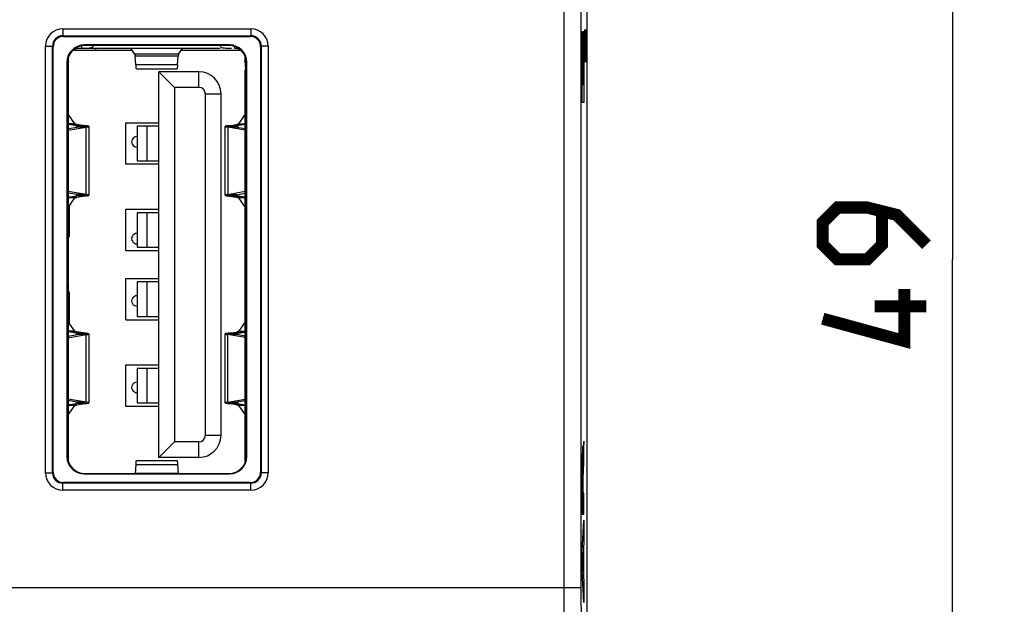
# Model space of a CAD drawing. Units: millimetres. Extents: x -85 to 33, y -25 to 46.
# Drawn here: x 5 to 33, y -10 to 7 of the extents above; entities that cross this region are included whole.
import ezdxf

# ---------------------------------------------------------------- set-up
doc = ezdxf.new("R2010")
doc.units = ezdxf.units.MM
doc.header["$LTSCALE"] = 16.335
doc.layers.get('0').update_dxf_attribs({"linetype": 'CONTINUOUS'})
for name, color, linetype in [('ASSI', 7, 'CONTINUOUS'), ('CURVE', 7, 'CONTINUOUS'), ('IMPORT_IGES', 7, 'CONTINUOUS'), ('MEC', 7, 'CONTINUOUS'), ('RACCORDO', 7, 'CONTINUOUS')]:
    doc.layers.add(name, color=color, linetype=linetype)
doc.styles.get("Standard").update_dxf_attribs({"font": 'txt', "width": 0.8})
doc.dimstyles.new('DIMSTYLE_2', dxfattribs={"dimtxt": 3, "dimasz": 3, "dimexe": 1.5, "dimexo": 0.5, "dimgap": 0.75, "dimtad": 1, "dimtxsty": 'STANDARD', "dimblk": '_FILLED', "dimblk1": '_FILLED', "dimblk2": '_FILLED', "dimcen": 0, "dimazin": 2, "dimtfac": 1, "dimtofl": 0, "dimtmove": 0, "dimatfit": 3, "dimldrblk": '_FILLED', "dimfxl": 1, "dimtolj": 1, "dimarcsym": 0})

# ---------------------------------------------------------------- blocks, each defined once
blk = doc.blocks.new('_FILLED')
at = {"color": 0, "linetype": 'BYBLOCK'}
blk.add_solid([(0, 0), (-1, 0.3167), (-1, -0.3167)], dxfattribs=at)
blk = doc.blocks.new('*D1')
at = {"color": 7, "linetype": 'CONTINUOUS'}
for p, q in [((20.367, 24.5), (33.217, 24.5)), ((31.717, 24.5), (31.717, 0)), ((31.717, -24.5), (31.717, 0)), ((20.367, -24.5), (33.217, -24.5))]:
    blk.add_line(p, q, dxfattribs=at)
at = {"color": 7, "linetype": 'CONTINUOUS', "xscale": 3, "yscale": 3, "zscale": 3}
for p, rotation in [((31.717, 24.5), 90), ((31.717, -24.5), 270)]:
    blk.add_blockref('_FILLED', p, dxfattribs=dict(at, rotation=rotation))
at = {"color": 7, "linetype": 'CONTINUOUS', "insert": (27.967, 0), "char_height": 3, "width": 7.07143, "attachment_point": 2, "rotation": 90, "line_spacing_factor": 0.9}
blk.add_mtext('{\\ftxt;\\W0.0001;\\H0.0001;\\~}{\\ftxt;\\W1.5714285714;\\H3.0; }{\\ftxt;\\W0.0001;\\H0.0001;\\~}', dxfattribs=at)

msp = doc.modelspace()

# ---------------------------------------------------------------- linework, layer by layer
at = {"color": 250, "linetype": 'CONTINUOUS'}
for p, q in [((5.999, 6.67), (5.999, 6.468)), ((5.999, 6.67), (11.435, 6.67)), ((11.435, 6.67), (11.435, 6.468)), ((5.999, 6.468), (11.435, 6.468)), ((6.017, 6.45), (5.999, 6.468)), ((11.417, 6.45), (11.435, 6.468)), ((5.499, -6.17), (5.499, 6.17)), ((5.717, 6.15), (5.699, 6.168)), ((11.717, 6.15), (11.735, 6.168)), ((11.935, 6.17), (11.935, -6.17)), ((5.717, -6.15), (5.699, -6.168)), ((11.717, -6.15), (11.735, -6.168)), ((6.017, -6.45), (5.999, -6.468)), ((11.435, -6.468), (5.999, -6.468)), ((5.999, -6.67), (5.999, -6.468)), ((11.417, -6.45), (11.435, -6.468)), ((11.435, -6.67), (11.435, -6.468)), ((11.435, -6.67), (5.999, -6.67))]:
    msp.add_line(p, q, dxfattribs=at)
at = {"color": 7, "linetype": 'CONTINUOUS', "const_width": 0.35}
for points in [[(30.967, 0.429), (30.11, 1.286), (29.253, 1.5), (28.396, 1.5), (27.967, 1.071), (27.967, 0.429), (28.396, 0), (29.253, 0), (29.681, 0.429), (29.681, 1.357)], [(30.324, -0.857), (30.324, -2.357), (27.967, -1.714)], [(30.967, -1.357), (29.467, -1.357)]]:
    msp.add_lwpolyline(points, dxfattribs=at)
at = {"color": 250, "linetype": 'CONTINUOUS'}
for centre, radius, start, end in [((5.999, 6.17), 0.5, 90.0068, 179.991), ((11.435, 6.17), 0.5, 0.0089, 89.9931), ((5.999, 6.168), 0.3, 89.9755, 179.9801), ((11.435, 6.168), 0.3, 0.0199, 90.0245), ((5.999, -6.17), 0.5, 180.0089, 269.9931), ((5.999, -6.168), 0.3, 180.0199, 270.0245), ((11.435, -6.168), 0.3, 269.9755, 359.9801), ((11.435, -6.17), 0.5, 270.0068, 359.991)]:
    msp.add_arc(centre, radius, start, end, dxfattribs=at)
for points, knots in [([(5.499, 6.17), (5.525, 6.17), (5.561, 6.17), (5.608, 6.17), (5.638, 6.17), (5.662, 6.169), (5.679, 6.169), (5.689, 6.168), (5.694, 6.168), (5.697, 6.168), (5.699, 6.168), (5.699, 6.168)], [0, 0, 0, 0, 0.378133, 0.550175, 0.700942, 0.825343, 0.918595, 0.952481, 0.977511, 0.993425, 1, 1, 1, 1]), ([(11.935, 6.17), (11.91, 6.17), (11.873, 6.17), (11.826, 6.17), (11.796, 6.17), (11.772, 6.169), (11.755, 6.169), (11.745, 6.168), (11.74, 6.168), (11.737, 6.168), (11.735, 6.168), (11.735, 6.168)], [0, 0, 0, 0, 0.378133, 0.550174, 0.700942, 0.825342, 0.918595, 0.952481, 0.977511, 0.993425, 1, 1, 1, 1]), ([(5.499, -6.17), (5.525, -6.17), (5.561, -6.17), (5.608, -6.17), (5.638, -6.17), (5.662, -6.169), (5.679, -6.169), (5.689, -6.168), (5.694, -6.168), (5.697, -6.168), (5.699, -6.168), (5.699, -6.168)], [0, 0, 0, 0, 0.378133, 0.550174, 0.700942, 0.825342, 0.918595, 0.952481, 0.977511, 0.993425, 1, 1, 1, 1]), ([(11.935, -6.17), (11.91, -6.17), (11.873, -6.17), (11.826, -6.17), (11.796, -6.17), (11.772, -6.169), (11.755, -6.169), (11.745, -6.168), (11.74, -6.168), (11.737, -6.168), (11.735, -6.168), (11.735, -6.168)], [0, 0, 0, 0, 0.378133, 0.550175, 0.700942, 0.825343, 0.918595, 0.952481, 0.977511, 0.993425, 1, 1, 1, 1])]:
    msp.add_open_spline(points, degree=3, knots=knots, dxfattribs=at)
for points in [[(5.699, -6.168), (5.698, -2.056), (5.698, 2.056), (5.699, 6.168)], [(11.735, 6.168), (11.736, 2.056), (11.736, -2.056), (11.735, -6.168)]]:
    msp.add_open_spline(points, degree=3, dxfattribs=at)
at = {"layer": 'ASSI', "color": 7, "linetype": 'CONTINUOUS'}
for p, q in [((21.151, 18.147), (21.151, -18.147)), ((6.017, 6.45), (11.417, 6.45)), ((5.717, -6.15), (5.717, 6.15)), ((11.717, 6.15), (11.717, -6.15)), ((11.417, -6.45), (6.017, -6.45))]:
    msp.add_line(p, q, dxfattribs=at)
at = {"layer": 'ASSI', "color": 250, "linetype": 'CONTINUOUS'}
for p, q in [((20.478, 9.5), (20.478, -9.5)), ((5.999, 6.67), (5.999, 6.468)), ((5.999, 6.67), (11.435, 6.67)), ((11.435, 6.67), (11.435, 6.468)), ((5.999, 6.468), (11.435, 6.468)), ((6.017, 6.45), (5.999, 6.468)), ((11.417, 6.45), (11.435, 6.468)), ((5.499, -6.17), (5.499, 6.17)), ((5.717, 6.15), (5.699, 6.168)), ((11.717, 6.15), (11.735, 6.168)), ((11.935, 6.17), (11.935, -6.17)), ((5.717, -6.15), (5.699, -6.168)), ((11.717, -6.15), (11.735, -6.168)), ((6.017, -6.45), (5.999, -6.468)), ((11.435, -6.468), (5.999, -6.468)), ((5.999, -6.67), (5.999, -6.468)), ((11.417, -6.45), (11.435, -6.468)), ((11.435, -6.67), (11.435, -6.468)), ((11.435, -6.67), (5.999, -6.67)), ((20.478, -9.5), (-23.044, -9.5))]:
    msp.add_line(p, q, dxfattribs=at)
for centre, radius, start, end in [((5.999, 6.17), 0.5, 90.0069, 179.9909), ((11.435, 6.17), 0.5, 0.009, 89.993), ((5.999, 6.168), 0.3, 89.9724, 179.9832), ((11.435, 6.168), 0.3, 0.0168, 90.0276), ((5.999, -6.17), 0.5, 180.009, 269.993), ((5.999, -6.168), 0.3, 180.0168, 270.0276), ((11.435, -6.168), 0.3, 269.9724, 359.9832), ((11.435, -6.17), 0.5, 270.0069, 359.9909), ((5157.655, -7.817), 5137.177, 180.018773, 180.149384), ((5101.234, -7.817), 5080.256, 180.018878, 180.150219)]:
    msp.add_arc(centre, radius, start, end, dxfattribs=at)
at = {"layer": 'ASSI', "color": 7, "linetype": 'CONTINUOUS'}
for centre, major_axis in [((6.017, 6.15), (0.212, -0.212)), ((11.417, 6.15), (-0.212, -0.212)), ((6.017, -6.15), (0.212, 0.212)), ((11.417, -6.15), (-0.212, 0.212))]:
    msp.add_ellipse(centre, major_axis=major_axis, ratio=0.999695, start_param=8.639532, end_param=10.210024, dxfattribs=at)
at = {"layer": 'ASSI', "color": 250, "linetype": 'CONTINUOUS'}
for points, knots in [([(20.978, 9.491), (20.977, 7.909), (20.976, 1.582), (20.976, -4.745), (20.978, -9.491)], [0, 0, 0, 0, 0.249989, 1, 1, 1, 1]), ([(5.499, 6.17), (5.525, 6.17), (5.561, 6.17), (5.608, 6.17), (5.638, 6.17), (5.662, 6.169), (5.679, 6.169), (5.689, 6.168), (5.694, 6.168), (5.697, 6.168), (5.699, 6.168), (5.699, 6.168)], [0, 0, 0, 0, 0.378656, 0.550079, 0.700822, 0.825303, 0.918741, 0.952702, 0.977672, 0.993476, 1, 1, 1, 1]), ([(11.935, 6.17), (11.909, 6.17), (11.873, 6.17), (11.826, 6.17), (11.796, 6.17), (11.772, 6.169), (11.755, 6.169), (11.745, 6.168), (11.74, 6.168), (11.737, 6.168), (11.735, 6.168), (11.735, 6.168)], [0, 0, 0, 0, 0.378656, 0.550079, 0.700822, 0.825303, 0.91874, 0.952702, 0.977672, 0.993476, 1, 1, 1, 1]), ([(5.499, -6.17), (5.525, -6.17), (5.561, -6.17), (5.608, -6.17), (5.638, -6.17), (5.662, -6.169), (5.679, -6.169), (5.689, -6.168), (5.694, -6.168), (5.697, -6.168), (5.699, -6.168), (5.699, -6.168)], [0, 0, 0, 0, 0.378656, 0.550079, 0.700822, 0.825303, 0.91874, 0.952702, 0.977672, 0.993476, 1, 1, 1, 1]), ([(11.935, -6.17), (11.909, -6.17), (11.873, -6.17), (11.826, -6.17), (11.796, -6.17), (11.772, -6.169), (11.755, -6.169), (11.745, -6.168), (11.74, -6.168), (11.737, -6.168), (11.735, -6.168), (11.735, -6.168)], [0, 0, 0, 0, 0.378656, 0.550079, 0.700822, 0.825303, 0.918741, 0.952702, 0.977672, 0.993476, 1, 1, 1, 1]), ([(20.978, -9.491), (20.978, -9.491), (20.977, -9.491), (20.973, -9.492), (20.965, -9.492), (20.953, -9.493), (20.936, -9.494), (20.915, -9.495), (20.889, -9.496), (20.86, -9.497), (20.814, -9.497), (20.75, -9.498), (20.665, -9.499), (20.573, -9.5), (20.51, -9.5), (20.478, -9.5)], [0, 0, 0, 0, 0.002225, 0.006699, 0.02255, 0.047563, 0.081537, 0.12413, 0.174973, 0.233581, 0.299394, 0.450145, 0.621502, 0.807202, 1, 1, 1, 1])]:
    msp.add_open_spline(points, degree=3, knots=knots, dxfattribs=at)
for points in [[(5.699, -6.168), (5.698, -2.056), (5.698, 2.056), (5.699, 6.168)], [(11.735, 6.168), (11.736, 2.056), (11.736, -2.056), (11.735, -6.168)]]:
    msp.add_open_spline(points, degree=3, dxfattribs=at)
at = {"layer": 'CURVE', "color": 250, "linetype": 'CONTINUOUS'}
for p, q in [((21.013, 6.586), (21.021, 6.586)), ((21.013, 4.537), (21.013, 6.586)), ((21.021, 6.586), (21.021, 5.055)), ((21.056, 6.598), (21.064, 6.598)), ((21.056, 5.055), (21.056, 6.598)), ((21.064, 6.598), (21.064, 4.537)), ((21.088, 6.65), (21.083, 6.379)), ((21.092, 6.65), (21.088, 6.65)), ((21.116, 5.7), (21.092, 6.65)), ((21.116, 6.65), (21.116, 5.7)), ((21.034, 6.482), (21.042, 6.482)), ((21.034, 5.055), (21.034, 6.482)), ((21.042, 6.482), (21.042, 5.055)), ((21.083, 6.379), (21.083, 5.971)), ((21.083, 5.971), (21.09, 5.7)), ((21.021, 5.055), (21.034, 5.055)), ((21.042, 5.055), (21.056, 5.055)), ((21.064, 4.537), (21.013, 4.537)), ((21.064, -5.25), (21.05, -5.457)), ((21.064, -5.832), (21.064, -5.25)), ((21.04, -5.805), (21.04, -5.805)), ((21.036, -6.433), (21.036, -6.779)), ((21.044, -6.759), (21.044, -6.434)), ((21.036, -6.779), (21.022, -6.779)), ((21.064, -6.759), (21.044, -6.759)), ((21.064, -7.362), (21.064, -6.759)), ((21.014, -7.362), (21.064, -7.362)), ((21.013, -8.429), (21.064, -7.539)), ((21.064, -7.539), (21.064, -8.177)), ((21.064, -8.177), (21.054, -8.334)), ((21.013, -9.015), (21.013, -8.429)), ((21.046, -8.455), (21.027, -8.733)), ((21.046, -9.034), (21.046, -8.455)), ((21.054, -8.334), (21.054, -9.158)), ((21.027, -8.733), (21.046, -9.034)), ((21.064, -9.924), (21.013, -9.015)), ((21.054, -9.158), (21.064, -9.325)), ((21.064, -9.325), (21.064, -9.924))]:
    msp.add_line(p, q, dxfattribs=at)
msp.add_arc((111.78, -6.484), 90.759, 179.88682, 180.18616, dxfattribs=at)
for points, knots in [([(21.04, -5.805), (21.04, -5.791), (21.04, -5.769), (21.039, -5.746), (21.039, -5.732), (21.039, -5.722), (21.039, -5.711), (21.039, -5.698), (21.038, -5.68), (21.038, -5.658), (21.037, -5.628), (21.037, -5.59), (21.036, -5.544), (21.035, -5.501), (21.033, -5.462), (21.032, -5.428), (21.03, -5.404), (21.028, -5.393), (21.026, -5.397), (21.024, -5.411), (21.023, -5.43), (21.021, -5.458), (21.02, -5.497), (21.019, -5.545), (21.017, -5.602), (21.016, -5.665), (21.015, -5.734), (21.015, -5.8), (21.014, -5.845), (21.014, -5.868)], [0, 0, 0, 0, 0.058824, 0.088235, 0.102941, 0.117647, 0.132353, 0.147059, 0.176471, 0.205882, 0.235294, 0.294118, 0.352941, 0.411765, 0.470588, 0.529412, 0.588235, 0.647059, 0.705882, 0.735294, 0.764706, 0.794118, 0.823529, 0.852941, 0.882353, 0.911765, 0.941176, 0.970588, 1, 1, 1, 1]), ([(21.048, -6.097), (21.05, -6.063), (21.052, -6.02), (21.056, -5.965), (21.058, -5.922), (21.061, -5.878), (21.063, -5.847), (21.064, -5.832)], [0, 0, 0, 0, 0.333333, 0.5, 0.666667, 0.833333, 1, 1, 1, 1]), ([(21.044, -6.434), (21.044, -6.415), (21.044, -6.379), (21.044, -6.327), (21.044, -6.279), (21.045, -6.235), (21.046, -6.194), (21.047, -6.145), (21.048, -6.113), (21.048, -6.097)], [0, 0, 0, 0, 0.125, 0.25, 0.375, 0.5, 0.625, 0.75, 1, 1, 1, 1])]:
    msp.add_open_spline(points, degree=3, knots=knots, dxfattribs=at)
for points in [[(21.05, -5.457), (21.049, -5.465), (21.048, -5.48), (21.047, -5.504), (21.046, -5.531), (21.045, -5.561), (21.043, -5.595), (21.042, -5.636), (21.041, -5.683), (21.041, -5.74), (21.04, -5.783), (21.04, -5.805)], [(21.014, -5.868), (21.014, -5.925), (21.013, -6.042), (21.013, -6.223), (21.012, -6.405), (21.012, -6.587), (21.012, -6.767), (21.013, -6.952), (21.013, -7.147), (21.013, -7.288), (21.014, -7.362)], [(21.021, -6.305), (21.021, -6.281), (21.022, -6.234), (21.022, -6.168), (21.023, -6.109), (21.023, -6.058), (21.024, -6.017), (21.025, -5.987), (21.027, -5.968), (21.027, -5.963), (21.028, -5.963)], [(21.028, -5.963), (21.028, -5.962), (21.029, -5.963), (21.03, -5.973), (21.031, -5.992), (21.032, -6.021), (21.033, -6.059), (21.034, -6.104), (21.034, -6.158), (21.035, -6.221), (21.035, -6.292), (21.035, -6.364), (21.036, -6.41), (21.036, -6.433)]]:
    msp.add_open_spline(points, degree=3, dxfattribs=at)
at = {"layer": 'IMPORT_IGES', "color": 7, "linetype": 'CONTINUOUS'}
for p, q in [((6.286, 6.05), (7.998, 6.05)), ((10.545, 6.1), (6.452, 6.1)), ((6.612, 6.1), (6.552, 6.1)), ((6.952, 6.05), (6.952, 6.1)), ((8.079, 5.937), (7.963, 6.099)), ((9.345, 5.937), (9.461, 6.099)), ((9.426, 6.05), (11.138, 6.05)), ((6.152, 5.72), (6.152, -0.632)), ((6.152, 5.686), (6.152, 5.72)), ((8.111, 5.629), (8.09, 5.88)), ((9.313, 5.629), (9.334, 5.88)), ((11.272, 5.686), (11.272, 5.8)), ((11.272, 5.72), (11.272, 5.658)), ((8.124, 5.515), (9.3, 5.515)), ((9.932, 5.425), (8.772, 5.425)), ((8.772, -5.725), (8.772, 5.425)), ((8.772, 5.425), (9.222, 4.975)), ((11.272, -5.858), (11.272, 5.478)), ((9.932, 4.975), (9.222, 4.975)), ((9.222, 4.975), (9.222, -5.275)), ((10.122, -5.085), (10.122, 4.785)), ((10.572, -5.085), (10.572, 4.785)), ((6.344, 3.923), (6.153, 4.196)), ((11.271, 4.196), (11.078, 3.92)), ((6.344, 3.923), (6.152, 3.923)), ((6.152, 3.736), (6.673, 3.828)), ((6.152, 3.782), (6.412, 3.828)), ((6.399, 3.903), (6.155, 3.903)), ((6.395, 3.867), (6.155, 3.903)), ((6.639, 3.867), (6.399, 3.903)), ((6.639, 3.867), (6.412, 3.867)), ((6.673, 3.828), (6.412, 3.828)), ((6.751, 3.846), (6.751, 1.855)), ((7.822, 3.95), (8.772, 3.95)), ((7.822, 2.75), (7.822, 3.95)), ((8.772, 3.85), (8.142, 3.85)), ((8.142, 3.85), (8.142, 2.85)), ((10.687, 1.855), (10.687, 3.845)), ((11.026, 3.828), (10.765, 3.828)), ((11.272, 3.738), (10.765, 3.828)), ((10.799, 3.867), (11.023, 3.901)), ((11.026, 3.867), (10.799, 3.867)), ((11.267, 3.901), (11.023, 3.901)), ((11.026, 3.828), (11.272, 3.784)), ((11.267, 3.901), (11.043, 3.867)), ((11.078, 3.92), (11.272, 3.92)), ((8.142, 2.85), (8.772, 2.85)), ((8.772, 2.75), (7.822, 2.75)), ((6.673, 1.873), (6.152, 1.966)), ((6.412, 1.873), (6.152, 1.919)), ((6.344, 1.778), (6.152, 1.778)), ((6.153, 1.504), (6.344, 1.778)), ((6.155, 1.797), (6.395, 1.834)), ((6.399, 1.797), (6.155, 1.797)), ((6.399, 1.797), (6.639, 1.834)), ((6.673, 1.873), (6.412, 1.873)), ((6.639, 1.834), (6.412, 1.834)), ((11.272, 1.962), (10.765, 1.872)), ((11.026, 1.872), (10.765, 1.872)), ((11.026, 1.833), (10.799, 1.833)), ((10.799, 1.833), (11.023, 1.799)), ((11.267, 1.799), (11.023, 1.799)), ((11.026, 1.872), (11.272, 1.916)), ((11.267, 1.799), (11.043, 1.833)), ((11.272, 1.78), (11.078, 1.78)), ((11.078, 1.78), (11.271, 1.504)), ((6.177, 1.539), (6.177, 0.65)), ((7.822, 1.45), (8.772, 1.45)), ((7.822, 0.25), (7.822, 1.45)), ((8.772, 1.35), (8.142, 1.35)), ((8.142, 1.35), (8.142, 0.35)), ((8.142, 0.35), (8.772, 0.35)), ((8.772, 0.25), (7.822, 0.25)), ((7.822, -0.55), (8.772, -0.55)), ((7.822, -1.75), (7.822, -0.55)), ((6.131, -0.632), (6.152, -0.632)), ((6.152, -0.652), (6.131, -0.652)), ((6.152, -0.652), (6.152, -5.828)), ((8.772, -0.65), (8.142, -0.65)), ((8.142, -0.65), (8.142, -1.65)), ((6.177, -1.133), (6.152, -1.133)), ((6.177, -0.933), (6.177, -1.839)), ((8.142, -1.65), (8.772, -1.65)), ((6.344, -2.078), (6.153, -1.804)), ((7.822, -1.75), (8.772, -1.75)), ((11.271, -1.804), (11.078, -2.08)), ((6.344, -2.078), (6.152, -2.078)), ((6.152, -2.266), (6.673, -2.173)), ((6.152, -2.219), (6.412, -2.173)), ((6.399, -2.097), (6.155, -2.097)), ((6.395, -2.134), (6.155, -2.097)), ((6.639, -2.134), (6.399, -2.097)), ((6.639, -2.134), (6.412, -2.134)), ((6.673, -2.173), (6.412, -2.173)), ((6.751, -2.155), (6.751, -4.146)), ((10.687, -4.145), (10.687, -2.155)), ((11.026, -2.172), (10.765, -2.172)), ((11.272, -2.262), (10.765, -2.172)), ((10.799, -2.133), (11.023, -2.099)), ((11.026, -2.133), (10.799, -2.133)), ((11.267, -2.099), (11.023, -2.099)), ((11.272, -2.216), (11.026, -2.172)), ((11.043, -2.133), (11.267, -2.099)), ((11.272, -2.08), (11.078, -2.08)), ((7.822, -3.05), (8.772, -3.05)), ((7.822, -4.25), (7.822, -3.05)), ((8.772, -3.15), (8.142, -3.15)), ((8.142, -3.15), (8.142, -4.15)), ((6.673, -4.128), (6.152, -4.036)), ((6.412, -4.128), (6.152, -4.082)), ((6.344, -4.223), (6.152, -4.223)), ((6.153, -4.496), (6.344, -4.223)), ((6.155, -4.203), (6.395, -4.167)), ((6.399, -4.203), (6.155, -4.203)), ((6.399, -4.203), (6.639, -4.167)), ((6.673, -4.128), (6.412, -4.128)), ((6.639, -4.167), (6.412, -4.167)), ((8.772, -4.25), (7.822, -4.25)), ((8.142, -4.15), (8.772, -4.15)), ((10.765, -4.128), (11.272, -4.038)), ((10.765, -4.128), (11.026, -4.128)), ((10.799, -4.167), (11.026, -4.167)), ((11.023, -4.201), (10.799, -4.167)), ((11.023, -4.201), (11.267, -4.201)), ((11.272, -4.084), (11.026, -4.128)), ((11.043, -4.167), (11.267, -4.201)), ((11.272, -4.22), (11.078, -4.22)), ((11.078, -4.22), (11.271, -4.496)), ((9.222, -5.275), (8.772, -5.725)), ((9.932, -5.275), (9.222, -5.275)), ((8.111, -5.932), (8.09, -6.185)), ((8.124, -5.818), (9.3, -5.818)), ((9.932, -5.725), (8.772, -5.725)), ((9.313, -5.932), (9.334, -6.185))]:
    msp.add_line(p, q, dxfattribs=at)
at = {"layer": 'IMPORT_IGES', "color": 250, "linetype": 'CONTINUOUS'}
for p, q in [((6.527, 6.175), (6.552, 6.1)), ((10.951, 6.163), (10.972, 6.1)), ((6.131, 5.72), (6.152, 5.72)), ((9.345, 5.937), (8.079, 5.937)), ((9.334, 5.88), (8.09, 5.88)), ((11.272, 5.72), (11.303, 5.72)), ((9.313, 5.629), (8.111, 5.629)), ((9.932, 4.975), (9.932, 5.425)), ((10.122, 4.785), (10.572, 4.785)), ((6.395, 3.828), (6.395, 3.867)), ((6.673, 1.873), (6.673, 3.828)), ((8.422, 3.85), (8.422, 2.85)), ((10.765, 3.828), (10.765, 1.872)), ((11.043, 3.867), (11.043, 3.828)), ((6.395, 1.834), (6.395, 1.873)), ((11.043, 1.872), (11.043, 1.833)), ((8.422, 1.35), (8.422, 0.35)), ((6.177, 0.65), (6.152, 0.65)), ((8.422, -0.65), (8.422, -1.65)), ((6.152, -0.933), (6.177, -0.933)), ((6.395, -2.173), (6.395, -2.134)), ((6.673, -4.128), (6.673, -2.173)), ((10.765, -4.128), (10.765, -2.172)), ((11.043, -2.133), (11.043, -2.172)), ((8.422, -3.15), (8.422, -4.15)), ((6.395, -4.167), (6.395, -4.128)), ((11.043, -4.128), (11.043, -4.167)), ((10.122, -5.085), (10.572, -5.085)), ((9.932, -5.725), (9.932, -5.275)), ((8.111, -5.932), (9.313, -5.932)), ((9.334, -6.185), (8.09, -6.185))]:
    msp.add_line(p, q, dxfattribs=at)
at = {"layer": 'IMPORT_IGES', "color": 7, "linetype": 'CONTINUOUS'}
for centre, radius, start, end in [((6.452, 5.8), 0.3, 71.5644, 122.4933), ((10.972, 5.8), 0.3, 46.4066, 90), ((6.452, 5.8), 0.3, 172.786, 194.9321), ((10.972, 5.8), 0.3, 345.0679, 19.315), ((9.932, 4.785), 0.64, 0, 90), ((9.932, 4.785), 0.19, 359.9997, 89.9987), ((8.137, 3.4), 0.15, 88.0081, 271.8741), ((8.137, 0.6), 0.15, 88.0081, 271.8741), ((8.137, -1.2), 0.15, 88.0081, 271.8741), ((8.137, -3.7), 0.15, 88.0081, 271.8741), ((9.932, -5.085), 0.64, 270, 360), ((9.932, -5.085), 0.19, 270.0008, 359.9985), ((5.958, -5.816), 0.188, 14.6243, 16.0315)]:
    msp.add_arc(centre, radius, start, end, dxfattribs=at)
for points, knots in [([(6.872, 6.185), (6.871, 6.177), (6.868, 6.159), (6.847, 6.127), (6.806, 6.111), (6.759, 6.104), (6.696, 6.1), (6.646, 6.1), (6.612, 6.1)], [0, 0, 0, 0, 0.088851, 0.17312, 0.371575, 0.502166, 0.653161, 1, 1, 1, 1]), ([(10.754, 6.1), (10.726, 6.101), (10.687, 6.102), (10.638, 6.108), (10.608, 6.115), (10.584, 6.126), (10.56, 6.148), (10.553, 6.171), (10.552, 6.185)], [0, 0, 0, 0, 0.343876, 0.489496, 0.615231, 0.722077, 0.815847, 1, 1, 1, 1]), ([(10.872, 6.1), (10.862, 6.1), (10.823, 6.1), (10.783, 6.1), (10.754, 6.1)], [0, 0, 0, 0, 0.253761, 1, 1, 1, 1]), ([(8.09, 5.88), (8.089, 5.888), (8.088, 5.901), (8.085, 5.918), (8.082, 5.929), (8.08, 5.935), (8.079, 5.937)], [0, 0, 0, 0, 0.38592, 0.683847, 0.888682, 1, 1, 1, 1]), ([(9.345, 5.937), (9.344, 5.935), (9.342, 5.929), (9.339, 5.918), (9.337, 5.901), (9.335, 5.888), (9.334, 5.88)], [0, 0, 0, 0, 0.111318, 0.316153, 0.61408, 1, 1, 1, 1]), ([(6.131, 5.445), (6.136, 5.455), (6.143, 5.478), (6.15, 5.532), (6.151, 5.575), (6.152, 5.606)], [0, 0, 0, 0, 0.19757, 0.432116, 1, 1, 1, 1]), ([(6.152, 5.606), (6.152, 5.613), (6.152, 5.639), (6.152, 5.666), (6.152, 5.686)], [0, 0, 0, 0, 0.244485, 1, 1, 1, 1]), ([(8.124, 5.515), (8.123, 5.515), (8.122, 5.518), (8.12, 5.523), (8.119, 5.533), (8.117, 5.545), (8.116, 5.562), (8.114, 5.59), (8.112, 5.613), (8.111, 5.629)], [0, 0, 0, 0, 0.020843, 0.070532, 0.151344, 0.263302, 0.405376, 0.576351, 1, 1, 1, 1]), ([(9.313, 5.629), (9.312, 5.613), (9.31, 5.59), (9.308, 5.562), (9.307, 5.545), (9.305, 5.533), (9.304, 5.523), (9.303, 5.518), (9.301, 5.515), (9.3, 5.515)], [0, 0, 0, 0, 0.423642, 0.594615, 0.736691, 0.848653, 0.92947, 0.979159, 1, 1, 1, 1]), ([(11.272, 5.658), (11.272, 5.653), (11.272, 5.634), (11.272, 5.616), (11.272, 5.602)], [0, 0, 0, 0, 0.254243, 1, 1, 1, 1]), ([(11.272, 5.602), (11.273, 5.567), (11.274, 5.518), (11.285, 5.46), (11.296, 5.437), (11.302, 5.428)], [0, 0, 0, 0, 0.5845, 0.813777, 1, 1, 1, 1]), ([(6.399, 3.903), (6.392, 3.905), (6.379, 3.908), (6.362, 3.912), (6.351, 3.917), (6.345, 3.921), (6.344, 3.923)], [0, 0, 0, 0, 0.378001, 0.67137, 0.876982, 1, 1, 1, 1]), ([(6.395, 3.867), (6.403, 3.866), (6.416, 3.863), (6.433, 3.858), (6.444, 3.854), (6.45, 3.849), (6.451, 3.847)], [0, 0, 0, 0, 0.38623, 0.682837, 0.885077, 1, 1, 1, 1]), ([(6.451, 3.846), (6.451, 3.844), (6.448, 3.84), (6.435, 3.834), (6.422, 3.83), (6.412, 3.828)], [0, 0, 0, 0, 0.115693, 0.312796, 1, 1, 1, 1]), ([(6.751, 3.846), (6.751, 3.847), (6.748, 3.85), (6.739, 3.853), (6.718, 3.858), (6.683, 3.863), (6.655, 3.866), (6.639, 3.867)], [0, 0, 0, 0, 0.028019, 0.080318, 0.272769, 0.582152, 1, 1, 1, 1]), ([(6.673, 3.828), (6.684, 3.829), (6.703, 3.832), (6.729, 3.836), (6.742, 3.84), (6.751, 3.844), (6.751, 3.846)], [0, 0, 0, 0, 0.417479, 0.724777, 0.917326, 1, 1, 1, 1]), ([(10.799, 3.867), (10.783, 3.865), (10.755, 3.862), (10.721, 3.857), (10.699, 3.853), (10.69, 3.849), (10.687, 3.847), (10.687, 3.845)], [0, 0, 0, 0, 0.417847, 0.727231, 0.919682, 0.971981, 1, 1, 1, 1]), ([(10.687, 3.845), (10.687, 3.843), (10.696, 3.839), (10.71, 3.836), (10.735, 3.831), (10.754, 3.829), (10.765, 3.828)], [0, 0, 0, 0, 0.082674, 0.275222, 0.582521, 1, 1, 1, 1]), ([(10.987, 3.845), (10.987, 3.847), (10.99, 3.851), (11.002, 3.857), (11.014, 3.86), (11.023, 3.862)], [0, 0, 0, 0, 0.118094, 0.314388, 1, 1, 1, 1]), ([(11.026, 3.828), (11.017, 3.83), (11.004, 3.833), (10.991, 3.84), (10.987, 3.844), (10.987, 3.845)], [0, 0, 0, 0, 0.687204, 0.884307, 1, 1, 1, 1]), ([(11.078, 3.92), (11.077, 3.918), (11.071, 3.914), (11.06, 3.909), (11.043, 3.905), (11.03, 3.902), (11.023, 3.901)], [0, 0, 0, 0, 0.123019, 0.328631, 0.622, 1, 1, 1, 1]), ([(11.023, 3.862), (11.025, 3.863), (11.031, 3.864), (11.038, 3.866), (11.043, 3.867)], [0, 0, 0, 0, 0.231891, 1, 1, 1, 1]), ([(6.344, 1.778), (6.345, 1.78), (6.351, 1.784), (6.362, 1.789), (6.379, 1.793), (6.392, 1.796), (6.399, 1.797)], [0, 0, 0, 0, 0.123131, 0.328762, 0.622088, 1, 1, 1, 1]), ([(6.415, 1.838), (6.414, 1.838), (6.407, 1.836), (6.4, 1.835), (6.395, 1.834)], [0, 0, 0, 0, 0.231896, 1, 1, 1, 1]), ([(6.412, 1.873), (6.422, 1.871), (6.435, 1.867), (6.448, 1.861), (6.451, 1.857), (6.451, 1.855)], [0, 0, 0, 0, 0.686975, 0.884116, 1, 1, 1, 1]), ([(6.451, 1.855), (6.451, 1.854), (6.448, 1.85), (6.436, 1.844), (6.424, 1.84), (6.415, 1.838)], [0, 0, 0, 0, 0.118292, 0.314628, 1, 1, 1, 1]), ([(6.639, 1.834), (6.655, 1.835), (6.683, 1.838), (6.718, 1.843), (6.739, 1.848), (6.748, 1.851), (6.751, 1.854), (6.751, 1.855)], [0, 0, 0, 0, 0.417797, 0.727152, 0.919607, 0.971928, 1, 1, 1, 1]), ([(6.751, 1.855), (6.751, 1.857), (6.742, 1.861), (6.729, 1.865), (6.703, 1.869), (6.684, 1.872), (6.673, 1.873)], [0, 0, 0, 0, 0.082765, 0.27532, 0.582585, 1, 1, 1, 1]), ([(10.765, 1.872), (10.754, 1.871), (10.735, 1.869), (10.71, 1.864), (10.696, 1.861), (10.687, 1.857), (10.687, 1.855)], [0, 0, 0, 0, 0.417479, 0.724777, 0.917326, 1, 1, 1, 1]), ([(10.687, 1.855), (10.687, 1.853), (10.69, 1.851), (10.699, 1.847), (10.721, 1.843), (10.755, 1.838), (10.783, 1.835), (10.799, 1.833)], [0, 0, 0, 0, 0.028019, 0.080318, 0.272769, 0.582152, 1, 1, 1, 1]), ([(10.987, 1.855), (10.987, 1.856), (10.991, 1.86), (11.004, 1.867), (11.017, 1.87), (11.026, 1.872)], [0, 0, 0, 0, 0.115693, 0.312796, 1, 1, 1, 1]), ([(11.043, 1.833), (11.036, 1.835), (11.022, 1.837), (11.005, 1.842), (10.994, 1.847), (10.988, 1.851), (10.988, 1.853)], [0, 0, 0, 0, 0.386228, 0.682835, 0.885076, 1, 1, 1, 1]), ([(11.023, 1.799), (11.03, 1.798), (11.043, 1.795), (11.06, 1.791), (11.071, 1.786), (11.077, 1.782), (11.078, 1.78)], [0, 0, 0, 0, 0.378, 0.671369, 0.876981, 1, 1, 1, 1]), ([(6.399, -2.097), (6.392, -2.096), (6.379, -2.093), (6.362, -2.089), (6.351, -2.084), (6.345, -2.08), (6.344, -2.078)], [0, 0, 0, 0, 0.377912, 0.671238, 0.876869, 1, 1, 1, 1]), ([(6.395, -2.134), (6.403, -2.135), (6.416, -2.138), (6.433, -2.143), (6.445, -2.147), (6.45, -2.152), (6.451, -2.154)], [0, 0, 0, 0, 0.387086, 0.68391, 0.885721, 1, 1, 1, 1]), ([(6.451, -2.155), (6.451, -2.157), (6.448, -2.161), (6.435, -2.167), (6.422, -2.171), (6.412, -2.173)], [0, 0, 0, 0, 0.115884, 0.313024, 1, 1, 1, 1]), ([(6.751, -2.155), (6.751, -2.154), (6.748, -2.151), (6.739, -2.148), (6.718, -2.143), (6.683, -2.138), (6.655, -2.135), (6.639, -2.134)], [0, 0, 0, 0, 0.028072, 0.080393, 0.272847, 0.582203, 1, 1, 1, 1]), ([(6.673, -2.173), (6.684, -2.172), (6.703, -2.169), (6.729, -2.165), (6.742, -2.161), (6.751, -2.157), (6.751, -2.155)], [0, 0, 0, 0, 0.417414, 0.724679, 0.917235, 1, 1, 1, 1]), ([(10.799, -2.133), (10.783, -2.135), (10.755, -2.138), (10.721, -2.143), (10.699, -2.147), (10.69, -2.151), (10.687, -2.153), (10.687, -2.155)], [0, 0, 0, 0, 0.417847, 0.727231, 0.919682, 0.971981, 1, 1, 1, 1]), ([(10.687, -2.155), (10.687, -2.157), (10.696, -2.161), (10.71, -2.164), (10.735, -2.169), (10.754, -2.171), (10.765, -2.172)], [0, 0, 0, 0, 0.082674, 0.275222, 0.582521, 1, 1, 1, 1]), ([(10.987, -2.155), (10.987, -2.153), (10.99, -2.149), (11.002, -2.143), (11.014, -2.14), (11.023, -2.138)], [0, 0, 0, 0, 0.118094, 0.314388, 1, 1, 1, 1]), ([(11.026, -2.172), (11.017, -2.17), (11.004, -2.167), (10.991, -2.16), (10.987, -2.156), (10.987, -2.155)], [0, 0, 0, 0, 0.687204, 0.884307, 1, 1, 1, 1]), ([(11.078, -2.08), (11.077, -2.082), (11.071, -2.086), (11.06, -2.091), (11.043, -2.095), (11.03, -2.098), (11.023, -2.099)], [0, 0, 0, 0, 0.123019, 0.328631, 0.622, 1, 1, 1, 1]), ([(11.023, -2.138), (11.025, -2.137), (11.031, -2.136), (11.038, -2.134), (11.043, -2.133)], [0, 0, 0, 0, 0.231891, 1, 1, 1, 1]), ([(6.344, -4.223), (6.345, -4.221), (6.351, -4.217), (6.362, -4.212), (6.379, -4.208), (6.392, -4.205), (6.399, -4.203)], [0, 0, 0, 0, 0.123018, 0.32863, 0.621999, 1, 1, 1, 1]), ([(6.415, -4.163), (6.414, -4.163), (6.407, -4.165), (6.4, -4.166), (6.395, -4.167)], [0, 0, 0, 0, 0.231891, 1, 1, 1, 1]), ([(6.412, -4.128), (6.422, -4.13), (6.435, -4.134), (6.448, -4.14), (6.451, -4.144), (6.451, -4.146)], [0, 0, 0, 0, 0.687204, 0.884307, 1, 1, 1, 1]), ([(6.451, -4.146), (6.451, -4.148), (6.448, -4.151), (6.436, -4.157), (6.424, -4.161), (6.415, -4.163)], [0, 0, 0, 0, 0.118095, 0.314389, 1, 1, 1, 1]), ([(6.639, -4.167), (6.655, -4.166), (6.683, -4.163), (6.718, -4.158), (6.739, -4.153), (6.748, -4.15), (6.751, -4.147), (6.751, -4.146)], [0, 0, 0, 0, 0.417847, 0.72723, 0.919682, 0.971981, 1, 1, 1, 1]), ([(6.751, -4.146), (6.751, -4.144), (6.742, -4.14), (6.729, -4.136), (6.703, -4.132), (6.684, -4.129), (6.673, -4.128)], [0, 0, 0, 0, 0.082674, 0.275222, 0.582521, 1, 1, 1, 1]), ([(10.765, -4.128), (10.754, -4.129), (10.735, -4.131), (10.71, -4.136), (10.696, -4.139), (10.687, -4.143), (10.687, -4.145)], [0, 0, 0, 0, 0.417479, 0.724777, 0.917326, 1, 1, 1, 1]), ([(10.687, -4.145), (10.687, -4.147), (10.69, -4.149), (10.699, -4.153), (10.721, -4.157), (10.755, -4.162), (10.783, -4.165), (10.799, -4.167)], [0, 0, 0, 0, 0.028019, 0.080318, 0.272769, 0.582152, 1, 1, 1, 1]), ([(10.987, -4.145), (10.987, -4.144), (10.991, -4.14), (11.004, -4.133), (11.017, -4.13), (11.026, -4.128)], [0, 0, 0, 0, 0.115693, 0.312796, 1, 1, 1, 1]), ([(11.043, -4.167), (11.036, -4.165), (11.022, -4.163), (11.005, -4.158), (10.994, -4.153), (10.988, -4.149), (10.988, -4.147)], [0, 0, 0, 0, 0.386228, 0.682835, 0.885076, 1, 1, 1, 1]), ([(11.023, -4.201), (11.03, -4.202), (11.043, -4.205), (11.06, -4.209), (11.071, -4.214), (11.077, -4.218), (11.078, -4.22)], [0, 0, 0, 0, 0.378, 0.671369, 0.876981, 1, 1, 1, 1]), ([(6.147, -5.807), (6.146, -5.804), (6.144, -5.791), (6.142, -5.778), (6.14, -5.769)], [0, 0, 0, 0, 0.266176, 1, 1, 1, 1]), ([(8.111, -5.932), (8.112, -5.916), (8.114, -5.893), (8.116, -5.865), (8.117, -5.848), (8.119, -5.835), (8.12, -5.826), (8.122, -5.821), (8.123, -5.818), (8.124, -5.818)], [0, 0, 0, 0, 0.423641, 0.594615, 0.73669, 0.848652, 0.929469, 0.979158, 1, 1, 1, 1]), ([(9.3, -5.818), (9.301, -5.818), (9.302, -5.821), (9.304, -5.826), (9.305, -5.835), (9.307, -5.848), (9.308, -5.865), (9.31, -5.893), (9.312, -5.916), (9.313, -5.932)], [0, 0, 0, 0, 0.020842, 0.070531, 0.151344, 0.263301, 0.405376, 0.576351, 1, 1, 1, 1]), ([(11.274, -5.853), (11.274, -5.844), (11.276, -5.816), (11.28, -5.787), (11.285, -5.767)], [0, 0, 0, 0, 0.279119, 1, 1, 1, 1]), ([(11.285, -5.767), (11.286, -5.763), (11.29, -5.751), (11.295, -5.74), (11.3, -5.732)], [0, 0, 0, 0, 0.272325, 1, 1, 1, 1])]:
    msp.add_open_spline(points, degree=3, knots=knots, dxfattribs=at)
at = {"layer": 'MEC', "color": 7, "linetype": 'CONTINUOUS'}
msp.add_line((21.151, 18.147), (21.151, -18.147), dxfattribs=at)
at = {"layer": 'MEC', "color": 250, "linetype": 'CONTINUOUS'}
for p, q in [((20.478, 9.5), (20.478, -9.5)), ((20.478, -9.5), (-23.044, -9.5))]:
    msp.add_line(p, q, dxfattribs=at)
for centre, radius, start, end in [((5157.594, -7.817), 5137.116, 180.018772, 180.149385), ((5101.174, -7.817), 5080.196, 180.018877, 180.15022)]:
    msp.add_arc(centre, radius, start, end, dxfattribs=at)
for points, knots in [([(20.978, 9.491), (20.977, 7.909), (20.976, 1.582), (20.976, -4.745), (20.978, -9.491)], [0, 0, 0, 0, 0.249989, 1, 1, 1, 1]), ([(20.978, -9.491), (20.977, -9.491), (20.973, -9.491), (20.965, -9.493), (20.953, -9.493), (20.936, -9.494), (20.915, -9.495), (20.878, -9.496), (20.824, -9.497), (20.75, -9.498), (20.665, -9.499), (20.573, -9.5), (20.51, -9.5), (20.478, -9.5)], [0, 0, 0, 0, 0.006657, 0.022511, 0.047528, 0.081493, 0.124097, 0.17494, 0.299369, 0.450114, 0.621515, 0.807132, 1, 1, 1, 1])]:
    msp.add_open_spline(points, degree=3, knots=knots, dxfattribs=at)
at = {"layer": 'RACCORDO', "color": 7, "linetype": 'CONTINUOUS'}
for p, q in [((6.017, 6.45), (11.417, 6.45)), ((5.717, -6.15), (5.717, 6.15)), ((10.817, 6.2), (6.617, 6.2)), ((10.803, 6.186), (6.631, 6.186)), ((11.717, 6.15), (11.717, -6.15)), ((6.117, 5.7), (6.117, -5.7)), ((11.317, -5.7), (11.317, 5.7)), ((6.131, 5.686), (6.131, -5.686)), ((11.303, -5.686), (11.303, 5.686)), ((6.617, -6.2), (10.817, -6.2)), ((6.631, -6.186), (10.803, -6.186)), ((11.417, -6.45), (6.017, -6.45))]:
    msp.add_line(p, q, dxfattribs=at)
at = {"layer": 'RACCORDO', "color": 250, "linetype": 'CONTINUOUS'}
for p, q in [((6.617, 6.2), (6.631, 6.186)), ((10.817, 6.2), (10.803, 6.186)), ((6.117, 5.7), (6.131, 5.686)), ((11.317, 5.7), (11.303, 5.686)), ((6.117, -5.7), (6.131, -5.686)), ((11.317, -5.7), (11.303, -5.686)), ((6.617, -6.2), (6.631, -6.186)), ((10.817, -6.2), (10.803, -6.186))]:
    msp.add_line(p, q, dxfattribs=at)
at = {"layer": 'RACCORDO', "color": 7, "linetype": 'CONTINUOUS'}
for centre, major_axis, start_param, end_param in [((6.017, 6.15), (0.212, -0.212), 2.356347, 3.926839), ((11.417, 6.15), (-0.212, -0.212), 2.356347, 3.926839), ((6.617, 5.7), (0.354, -0.354), 2.356347, 3.926839), ((6.631, 5.686), (-0.354, 0.354), -0.785246, 0.785246), ((10.803, 5.686), (0.354, 0.354), -0.785246, 0.785246), ((10.817, 5.7), (0.354, 0.354), -0.785246, 0.785246), ((6.631, -5.686), (-0.354, -0.354), -0.785246, 0.785246), ((10.803, -5.686), (0.354, -0.354), -0.785246, 0.785246), ((6.617, -5.7), (0.354, 0.354), -3.926839, -2.356347), ((10.817, -5.7), (0.354, -0.354), -0.785246, 0.785246), ((6.017, -6.15), (0.212, 0.212), 2.356347, 3.926839), ((11.417, -6.15), (-0.212, 0.212), 2.356347, 3.926839)]:
    msp.add_ellipse(centre, major_axis=major_axis, ratio=0.999695, start_param=start_param, end_param=end_param, dxfattribs=at)

# ---------------------------------------------------------------- dimensions: what is measured, and where the dimension line sits
at = {"color": 7, "linetype": 'CONTINUOUS'}
dim = msp.add_linear_dim(base=(31.717, -24.5), p1=(19.867, 24.5), p2=(19.867, -24.5), angle=270, text='{\\ftxt;\\W0.0001;\\H0.0001;\\~}{\\ftxt;\\W1.5714285714;\\H3.0; }{\\ftxt;\\W0.0001;\\H0.0001;\\~}', dimstyle='DIMSTYLE_2', dxfattribs=at)
dim.commit()
dim.dimension.update_dxf_attribs({"geometry": '*D1', "text_midpoint": (31.717, -0.429), "dimtype": 160})

doc.saveas('drawing.dxf')
